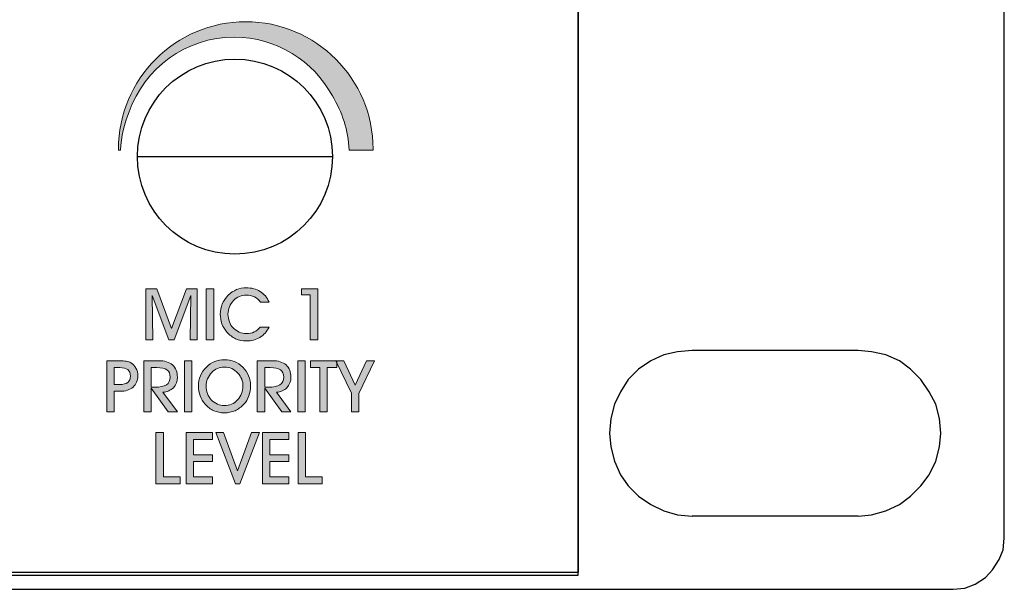
# Model space of a CAD drawing. Units: millimetres. Extents: x 74 to 812, y 105 to 254.
# Drawn here: x 518 to 557, y 105 to 128 of the extents above; entities that cross this region are included whole.
import ezdxf

# ---------------------------------------------------------------- set-up
doc = ezdxf.new("R2010")
doc.units = ezdxf.units.MM
doc.layers.add('01_DIBUJO PRINCIPAL', color=7, linetype='Continuous', lineweight=30)
doc.layers.add('SILKPRINT', color=7, linetype='Continuous', lineweight=0)

msp = doc.modelspace()

# ---------------------------------------------------------------- hatches: boundary and pattern name
at = {"layer": 'SILKPRINT', "lineweight": 0, "transparency": 33554687}
h = msp.add_hatch(color=256, dxfattribs=at)
edge = h.paths.add_edge_path()
edge.add_spline(control_points=[(527.364, 127.585), (530.116, 127.585), (532.362, 125.34), (532.362, 122.587), (532.362, 122.573), (532.361, 122.558), (532.361, 122.544), (532.361, 122.544), (531.424, 122.544), (531.424, 122.544), (531.385, 123.322), (531.148, 124.049), (530.761, 124.674), (530.021, 126.045), (528.573, 126.979), (526.911, 126.979), (525.009, 126.979), (523.385, 125.754), (522.786, 124.051), (522.59, 123.583), (522.471, 123.076), (522.444, 122.544), (522.444, 122.544), (522.366, 122.544), (522.366, 122.544), (522.366, 122.558), (522.365, 122.573), (522.365, 122.587), (522.365, 125.34), (524.611, 127.585), (527.364, 127.585)], knot_values=[0, 0, 0, 0, 1, 1, 1, 2, 2, 2, 3, 3, 3, 4, 4, 4, 5, 5, 5, 6, 6, 6, 7, 7, 7, 8, 8, 8, 9, 9, 9, 10, 10, 10, 10], degree=3, periodic=0)
h = msp.add_hatch(color=256, dxfattribs=at)
h.dxf.hatch_style = 2
h.paths.add_polyline_path([(523.717, 115.1), (523.438, 115.1), (523.438, 117.106), (523.869, 117.106), (524.45, 115.554), (525.032, 117.106), (525.458, 117.106), (525.458, 115.1), (525.185, 115.1), (525.204, 116.841), (524.552, 115.1), (524.346, 115.1), (523.696, 116.841)])
h = msp.add_hatch(color=256, dxfattribs=at)
h.dxf.hatch_style = 2
h.paths.add_polyline_path([(526.104, 115.1), (525.813, 115.1), (525.813, 117.106), (526.104, 117.106)])
h = msp.add_hatch(color=256, dxfattribs=at)
h.dxf.hatch_style = 2
edge = h.paths.add_edge_path()
edge.add_spline(control_points=[(528.28, 115.603), (528.193, 115.427), (528.072, 115.293), (527.918, 115.199), (527.765, 115.106), (527.586, 115.06), (527.383, 115.06), (527.232, 115.06), (527.094, 115.089), (526.966, 115.146), (526.839, 115.204), (526.725, 115.29), (526.624, 115.404), (526.538, 115.499), (526.473, 115.606), (526.429, 115.727), (526.385, 115.848), (526.363, 115.977), (526.363, 116.115), (526.363, 116.255), (526.39, 116.387), (526.443, 116.513), (526.496, 116.638), (526.575, 116.752), (526.677, 116.855), (526.775, 116.951), (526.883, 117.023), (527.002, 117.072), (527.121, 117.122), (527.249, 117.146), (527.386, 117.146), (527.592, 117.146), (527.772, 117.097), (527.928, 117), (528.084, 116.903), (528.201, 116.765), (528.28, 116.586), (528.28, 116.586), (527.938, 116.586), (527.938, 116.586), (527.874, 116.676), (527.795, 116.742), (527.701, 116.788), (527.608, 116.833), (527.501, 116.855), (527.383, 116.855), (527.288, 116.855), (527.198, 116.837), (527.113, 116.801), (527.027, 116.766), (526.951, 116.713), (526.885, 116.646), (526.817, 116.575), (526.763, 116.493), (526.724, 116.399), (526.685, 116.305), (526.666, 116.21), (526.666, 116.112), (526.666, 116.008), (526.684, 115.909), (526.719, 115.816), (526.754, 115.722), (526.804, 115.641), (526.869, 115.574), (526.938, 115.502), (527.017, 115.447), (527.107, 115.407), (527.198, 115.367), (527.289, 115.347), (527.383, 115.347), (527.498, 115.347), (527.601, 115.369), (527.694, 115.413), (527.786, 115.457), (527.862, 115.52), (527.922, 115.603), (527.922, 115.603), (528.28, 115.603), (528.28, 115.603)], knot_values=[0, 0, 0, 0, 1, 1, 1, 2, 2, 2, 3, 3, 3, 4, 4, 4, 5, 5, 5, 6, 6, 6, 7, 7, 7, 8, 8, 8, 9, 9, 9, 10, 10, 10, 11, 11, 11, 12, 12, 12, 13, 13, 13, 14, 14, 14, 15, 15, 15, 16, 16, 16, 17, 17, 17, 18, 18, 18, 19, 19, 19, 20, 20, 20, 21, 21, 21, 22, 22, 22, 23, 23, 23, 24, 24, 24, 25, 25, 25, 26, 26, 26, 26], degree=3, periodic=0)
h = msp.add_hatch(color=256, dxfattribs=at)
h.dxf.hatch_style = 2
h.paths.add_polyline_path([(530.189, 115.1), (529.895, 115.1), (529.895, 116.869), (529.545, 116.869), (529.545, 117.106), (530.189, 117.106)])
h = msp.add_hatch(color=256, dxfattribs=at)
h.dxf.hatch_style = 2
edge = h.paths.add_edge_path()
edge.add_spline(control_points=[(522.197, 113.352), (522.197, 113.352), (522.408, 113.352), (522.408, 113.352), (522.557, 113.352), (522.666, 113.378), (522.733, 113.431), (522.801, 113.483), (522.835, 113.566), (522.835, 113.68), (522.835, 113.794), (522.801, 113.879), (522.732, 113.934), (522.664, 113.989), (522.559, 114.016), (522.417, 114.016), (522.417, 114.016), (522.197, 114.016), (522.197, 114.016), (522.197, 114.016), (522.197, 113.352), (522.197, 113.352)], knot_values=[0, 0, 0, 0, 1, 1, 1, 2, 2, 2, 3, 3, 3, 4, 4, 4, 5, 5, 5, 6, 6, 6, 7, 7, 7, 7], degree=3, periodic=0)
edge = h.paths.add_edge_path()
edge.add_spline(control_points=[(522.197, 112.277), (522.197, 112.277), (521.909, 112.277), (521.909, 112.277), (521.909, 112.277), (521.909, 114.284), (521.909, 114.284), (521.909, 114.284), (522.374, 114.284), (522.374, 114.284), (522.506, 114.284), (522.606, 114.277), (522.674, 114.264), (522.743, 114.252), (522.803, 114.23), (522.854, 114.2), (522.938, 114.151), (523.004, 114.081), (523.054, 113.991), (523.103, 113.9), (523.128, 113.802), (523.128, 113.697), (523.128, 113.51), (523.066, 113.361), (522.939, 113.251), (522.814, 113.14), (522.643, 113.085), (522.428, 113.085), (522.428, 113.085), (522.197, 113.085), (522.197, 113.085), (522.197, 113.085), (522.197, 112.277), (522.197, 112.277)], knot_values=[0, 0, 0, 0, 1, 1, 1, 2, 2, 2, 3, 3, 3, 4, 4, 4, 5, 5, 5, 6, 6, 6, 7, 7, 7, 8, 8, 8, 9, 9, 9, 10, 10, 10, 11, 11, 11, 11], degree=3, periodic=0)
h = msp.add_hatch(color=256, dxfattribs=at)
h.dxf.hatch_style = 2
edge = h.paths.add_edge_path()
edge.add_spline(control_points=[(523.65, 113.242), (523.65, 113.242), (523.799, 113.242), (523.799, 113.242), (524, 113.242), (524.15, 113.275), (524.248, 113.34), (524.347, 113.405), (524.396, 113.504), (524.396, 113.637), (524.396, 113.767), (524.354, 113.862), (524.269, 113.923), (524.185, 113.984), (524.051, 114.014), (523.868, 114.014), (523.868, 114.014), (523.65, 114.014), (523.65, 114.014), (523.65, 114.014), (523.65, 113.242), (523.65, 113.242)], knot_values=[0, 0, 0, 0, 1, 1, 1, 2, 2, 2, 3, 3, 3, 4, 4, 4, 5, 5, 5, 6, 6, 6, 7, 7, 7, 7], degree=3, periodic=0)
edge = h.paths.add_edge_path()
edge.add_spline(control_points=[(523.65, 112.277), (523.65, 112.277), (523.36, 112.277), (523.36, 112.277), (523.36, 112.277), (523.36, 114.284), (523.36, 114.284), (523.36, 114.284), (523.938, 114.284), (523.938, 114.284), (524.179, 114.284), (524.363, 114.228), (524.49, 114.117), (524.616, 114.006), (524.68, 113.845), (524.68, 113.635), (524.68, 113.471), (524.627, 113.335), (524.521, 113.225), (524.415, 113.115), (524.278, 113.056), (524.111, 113.048), (524.111, 113.048), (524.68, 112.277), (524.68, 112.277), (524.68, 112.277), (524.316, 112.277), (524.316, 112.277), (524.316, 112.277), (523.65, 113.209), (523.65, 113.209), (523.65, 113.209), (523.65, 112.277), (523.65, 112.277)], knot_values=[0, 0, 0, 0, 1, 1, 1, 2, 2, 2, 3, 3, 3, 4, 4, 4, 5, 5, 5, 6, 6, 6, 7, 7, 7, 8, 8, 8, 9, 9, 9, 10, 10, 10, 11, 11, 11, 11], degree=3, periodic=0)
h = msp.add_hatch(color=256, dxfattribs=at)
h.dxf.hatch_style = 2
h.paths.add_polyline_path([(525.245, 112.277), (524.954, 112.277), (524.954, 114.284), (525.245, 114.284)])
h = msp.add_hatch(color=256, dxfattribs=at)
h.dxf.hatch_style = 2
edge = h.paths.add_edge_path()
edge.add_spline(control_points=[(525.807, 113.29), (525.807, 113.185), (525.825, 113.087), (525.859, 112.993), (525.895, 112.9), (525.945, 112.819), (526.01, 112.751), (526.079, 112.68), (526.158, 112.624), (526.248, 112.585), (526.338, 112.545), (526.43, 112.525), (526.524, 112.525), (526.731, 112.525), (526.905, 112.599), (527.045, 112.747), (527.184, 112.894), (527.254, 113.077), (527.254, 113.296), (527.254, 113.388), (527.238, 113.477), (527.204, 113.561), (527.17, 113.645), (527.122, 113.723), (527.057, 113.793), (526.981, 113.875), (526.899, 113.935), (526.813, 113.974), (526.726, 114.013), (526.629, 114.033), (526.524, 114.033), (526.429, 114.033), (526.339, 114.015), (526.254, 113.979), (526.168, 113.944), (526.092, 113.891), (526.026, 113.824), (525.957, 113.753), (525.903, 113.67), (525.865, 113.577), (525.826, 113.483), (525.807, 113.388), (525.807, 113.29)], knot_values=[0, 0, 0, 0, 1, 1, 1, 2, 2, 2, 3, 3, 3, 4, 4, 4, 5, 5, 5, 6, 6, 6, 7, 7, 7, 8, 8, 8, 9, 9, 9, 10, 10, 10, 11, 11, 11, 12, 12, 12, 13, 13, 13, 14, 14, 14, 14], degree=3, periodic=0)
edge = h.paths.add_edge_path()
edge.add_spline(control_points=[(525.504, 113.293), (525.504, 113.433), (525.531, 113.567), (525.584, 113.693), (525.637, 113.818), (525.715, 113.932), (525.818, 114.033), (525.916, 114.128), (526.024, 114.201), (526.143, 114.25), (526.262, 114.299), (526.39, 114.324), (526.526, 114.324), (526.667, 114.324), (526.797, 114.299), (526.917, 114.25), (527.037, 114.201), (527.147, 114.128), (527.246, 114.03), (527.348, 113.93), (527.425, 113.818), (527.476, 113.694), (527.528, 113.57), (527.553, 113.436), (527.553, 113.293), (527.553, 113.15), (527.531, 113.019), (527.487, 112.9), (527.443, 112.78), (527.377, 112.672), (527.288, 112.577), (527.185, 112.464), (527.069, 112.38), (526.941, 112.323), (526.813, 112.266), (526.674, 112.238), (526.524, 112.238), (526.373, 112.238), (526.234, 112.266), (526.107, 112.324), (525.98, 112.382), (525.866, 112.468), (525.764, 112.582), (525.679, 112.677), (525.614, 112.784), (525.57, 112.905), (525.526, 113.026), (525.504, 113.155), (525.504, 113.293)], knot_values=[0, 0, 0, 0, 1, 1, 1, 2, 2, 2, 3, 3, 3, 4, 4, 4, 5, 5, 5, 6, 6, 6, 7, 7, 7, 8, 8, 8, 9, 9, 9, 10, 10, 10, 11, 11, 11, 12, 12, 12, 13, 13, 13, 14, 14, 14, 15, 15, 15, 16, 16, 16, 16], degree=3, periodic=0)
h = msp.add_hatch(color=256, dxfattribs=at)
h.dxf.hatch_style = 2
edge = h.paths.add_edge_path()
edge.add_spline(control_points=[(528.107, 113.242), (528.107, 113.242), (528.256, 113.242), (528.256, 113.242), (528.457, 113.242), (528.607, 113.275), (528.705, 113.34), (528.804, 113.405), (528.852, 113.504), (528.852, 113.637), (528.852, 113.767), (528.81, 113.862), (528.726, 113.923), (528.641, 113.984), (528.508, 114.014), (528.325, 114.014), (528.325, 114.014), (528.107, 114.014), (528.107, 114.014), (528.107, 114.014), (528.107, 113.242), (528.107, 113.242)], knot_values=[0, 0, 0, 0, 1, 1, 1, 2, 2, 2, 3, 3, 3, 4, 4, 4, 5, 5, 5, 6, 6, 6, 7, 7, 7, 7], degree=3, periodic=0)
edge = h.paths.add_edge_path()
edge.add_spline(control_points=[(528.107, 112.277), (528.107, 112.277), (527.816, 112.277), (527.816, 112.277), (527.816, 112.277), (527.816, 114.284), (527.816, 114.284), (527.816, 114.284), (528.395, 114.284), (528.395, 114.284), (528.636, 114.284), (528.82, 114.228), (528.946, 114.117), (529.073, 114.006), (529.136, 113.845), (529.136, 113.635), (529.136, 113.471), (529.084, 113.335), (528.977, 113.225), (528.871, 113.115), (528.735, 113.056), (528.567, 113.048), (528.567, 113.048), (529.136, 112.277), (529.136, 112.277), (529.136, 112.277), (528.773, 112.277), (528.773, 112.277), (528.773, 112.277), (528.107, 113.209), (528.107, 113.209), (528.107, 113.209), (528.107, 112.277), (528.107, 112.277)], knot_values=[0, 0, 0, 0, 1, 1, 1, 2, 2, 2, 3, 3, 3, 4, 4, 4, 5, 5, 5, 6, 6, 6, 7, 7, 7, 8, 8, 8, 9, 9, 9, 10, 10, 10, 11, 11, 11, 11], degree=3, periodic=0)
h = msp.add_hatch(color=256, dxfattribs=at)
h.dxf.hatch_style = 2
h.paths.add_polyline_path([(529.701, 112.277), (529.411, 112.277), (529.411, 114.284), (529.701, 114.284)])
h = msp.add_hatch(color=256, dxfattribs=at)
h.dxf.hatch_style = 2
h.paths.add_polyline_path([(530.564, 112.277), (530.273, 112.277), (530.273, 114.014), (529.898, 114.014), (529.898, 114.284), (530.939, 114.284), (530.939, 114.014), (530.564, 114.014)])
h = msp.add_hatch(color=256, dxfattribs=at)
h.dxf.hatch_style = 2
h.paths.add_polyline_path([(531.797, 112.999), (531.797, 112.277), (531.507, 112.277), (531.507, 113.017), (530.892, 114.284), (531.216, 114.284), (531.657, 113.319), (532.097, 114.284), (532.419, 114.284)])
h = msp.add_hatch(color=256, dxfattribs=at)
h.dxf.hatch_style = 2
h.paths.add_polyline_path([(524.786, 109.455), (523.838, 109.455), (523.838, 111.461), (524.129, 111.461), (524.129, 109.732), (524.786, 109.732)])
h = msp.add_hatch(color=256, dxfattribs=at)
h.dxf.hatch_style = 2
h.paths.add_polyline_path([(526.062, 109.455), (525.02, 109.455), (525.02, 111.461), (526.062, 111.461), (526.062, 111.194), (525.311, 111.194), (525.311, 110.595), (526.062, 110.595), (526.062, 110.333), (525.311, 110.333), (525.311, 109.732), (526.062, 109.732)])
h = msp.add_hatch(color=256, dxfattribs=at)
h.dxf.hatch_style = 2
h.paths.add_polyline_path([(527.129, 109.455), (526.956, 109.455), (526.183, 111.461), (526.49, 111.461), (527.042, 109.966), (527.594, 111.461), (527.899, 111.461)])
h = msp.add_hatch(color=256, dxfattribs=at)
h.dxf.hatch_style = 2
h.paths.add_polyline_path([(529.059, 109.455), (528.018, 109.455), (528.018, 111.461), (529.059, 111.461), (529.059, 111.194), (528.308, 111.194), (528.308, 110.595), (529.059, 110.595), (529.059, 110.333), (528.308, 110.333), (528.308, 109.732), (529.059, 109.732)])
h = msp.add_hatch(color=256, dxfattribs=at)
h.dxf.hatch_style = 2
h.paths.add_polyline_path([(530.363, 109.455), (529.415, 109.455), (529.415, 111.461), (529.706, 111.461), (529.706, 109.732), (530.363, 109.732)])

# ---------------------------------------------------------------- linework, layer by layer
at = {"layer": '01_DIBUJO PRINCIPAL'}
for p, q in [((523.111, 122.293), (530.766, 122.293)), ((551.393, 114.689), (544.889, 114.689)), ((551.393, 108.186), (544.889, 108.186)), ((76.14, 105.315), (555.127, 105.315))]:
    msp.add_line(p, q, dxfattribs=at)
for points in [[(557.133, 107.322), (557.133, 147.305), (557.083, 147.763), (556.93, 148.169), (556.676, 148.55), (556.397, 148.88), (555.99, 149.109), (555.584, 149.261), (555.127, 149.312)], [(544.889, 114.689), (544.305, 114.638), (543.772, 114.511), (543.264, 114.282), (542.781, 113.952), (542.375, 113.546), (542.07, 113.063), (541.841, 112.58), (541.689, 112.021), (541.638, 111.437), (541.689, 110.904), (541.841, 110.345), (542.07, 109.811), (542.375, 109.38), (542.781, 108.973), (543.264, 108.643), (543.772, 108.389), (544.305, 108.236), (544.889, 108.186)], [(551.393, 108.186), (551.926, 108.237), (552.485, 108.389), (553.018, 108.643), (553.45, 108.973), (553.856, 109.38), (554.187, 109.812), (554.441, 110.345), (554.593, 110.904), (554.644, 111.437), (554.593, 112.022), (554.441, 112.58), (554.187, 113.063), (553.856, 113.546), (553.45, 113.952), (553.018, 114.282), (552.485, 114.511), (551.926, 114.638), (551.393, 114.689)], [(555.127, 105.315), (555.584, 105.366), (555.99, 105.518), (556.397, 105.772), (556.676, 106.077), (556.93, 106.484), (557.083, 106.865), (557.133, 107.322)]]:
    msp.add_lwpolyline(points, dxfattribs=at)
msp.add_lwpolyline([(540.391, 105.86), (90.875, 105.86), (90.875, 148.768), (540.391, 148.768)], close=True, dxfattribs=at)
msp.add_circle((526.938, 122.293), 3.828, dxfattribs=at)
msp.add_open_spline([(540.419, 105.984), (540.419, 105.984), (90.847, 105.984), (90.847, 105.984), (90.847, 105.984), (90.847, 148.645), (90.847, 148.645), (90.847, 148.645), (540.419, 148.645), (540.419, 148.645), (540.419, 148.645), (540.419, 105.984), (540.419, 105.984)], degree=3, knots=[0, 0, 0, 0, 1, 1, 1, 2, 2, 2, 3, 3, 3, 4, 4, 4, 4], dxfattribs=at)
at = {"layer": 'SILKPRINT', "lineweight": 0}
for points in [[(523.717, 115.1), (523.438, 115.1), (523.438, 117.106), (523.869, 117.106), (524.45, 115.554), (525.032, 117.106), (525.458, 117.106), (525.458, 115.1), (525.185, 115.1), (525.204, 116.841), (524.552, 115.1), (524.346, 115.1), (523.696, 116.841)], [(526.104, 115.1), (525.813, 115.1), (525.813, 117.106), (526.104, 117.106)], [(530.189, 115.1), (529.895, 115.1), (529.895, 116.869), (529.545, 116.869), (529.545, 117.106), (530.189, 117.106)], [(525.245, 112.277), (524.954, 112.277), (524.954, 114.284), (525.245, 114.284)], [(529.701, 112.277), (529.411, 112.277), (529.411, 114.284), (529.701, 114.284)], [(530.564, 112.277), (530.273, 112.277), (530.273, 114.014), (529.898, 114.014), (529.898, 114.284), (530.939, 114.284), (530.939, 114.014), (530.564, 114.014)], [(531.797, 112.999), (531.797, 112.277), (531.507, 112.277), (531.507, 113.017), (530.892, 114.284), (531.216, 114.284), (531.657, 113.319), (532.097, 114.284), (532.419, 114.284)], [(524.786, 109.455), (523.838, 109.455), (523.838, 111.461), (524.129, 111.461), (524.129, 109.732), (524.786, 109.732)], [(526.062, 109.455), (525.02, 109.455), (525.02, 111.461), (526.062, 111.461), (526.062, 111.194), (525.311, 111.194), (525.311, 110.595), (526.062, 110.595), (526.062, 110.333), (525.311, 110.333), (525.311, 109.732), (526.062, 109.732)], [(527.129, 109.455), (526.956, 109.455), (526.183, 111.461), (526.49, 111.461), (527.042, 109.966), (527.594, 111.461), (527.899, 111.461)], [(529.059, 109.455), (528.018, 109.455), (528.018, 111.461), (529.059, 111.461), (529.059, 111.194), (528.308, 111.194), (528.308, 110.595), (529.059, 110.595), (529.059, 110.333), (528.308, 110.333), (528.308, 109.732), (529.059, 109.732)], [(530.363, 109.455), (529.415, 109.455), (529.415, 111.461), (529.706, 111.461), (529.706, 109.732), (530.363, 109.732)]]:
    msp.add_lwpolyline(points, close=True, dxfattribs=at)
for points, knots in [([(527.364, 127.585), (530.116, 127.585), (532.362, 125.34), (532.362, 122.587), (532.362, 122.573), (532.361, 122.558), (532.361, 122.544), (532.361, 122.544), (531.424, 122.544), (531.424, 122.544), (531.385, 123.322), (531.148, 124.049), (530.761, 124.674), (530.021, 126.045), (528.573, 126.979), (526.911, 126.979), (525.009, 126.979), (523.385, 125.754), (522.786, 124.051), (522.59, 123.583), (522.471, 123.076), (522.444, 122.544), (522.444, 122.544), (522.366, 122.544), (522.366, 122.544), (522.366, 122.558), (522.365, 122.573), (522.365, 122.587), (522.365, 125.34), (524.611, 127.585), (527.364, 127.585)], [0, 0, 0, 0, 1, 1, 1, 2, 2, 2, 3, 3, 3, 4, 4, 4, 5, 5, 5, 6, 6, 6, 7, 7, 7, 8, 8, 8, 9, 9, 9, 10, 10, 10, 10]), ([(528.28, 115.603), (528.193, 115.427), (528.072, 115.293), (527.918, 115.199), (527.765, 115.106), (527.586, 115.06), (527.383, 115.06), (527.232, 115.06), (527.094, 115.089), (526.966, 115.146), (526.839, 115.204), (526.725, 115.29), (526.624, 115.404), (526.538, 115.499), (526.473, 115.606), (526.429, 115.727), (526.385, 115.848), (526.363, 115.977), (526.363, 116.115), (526.363, 116.255), (526.39, 116.387), (526.443, 116.513), (526.496, 116.638), (526.575, 116.752), (526.677, 116.855), (526.775, 116.951), (526.883, 117.023), (527.002, 117.072), (527.121, 117.122), (527.249, 117.146), (527.386, 117.146), (527.592, 117.146), (527.772, 117.097), (527.928, 117), (528.084, 116.903), (528.201, 116.765), (528.28, 116.586), (528.28, 116.586), (527.938, 116.586), (527.938, 116.586), (527.874, 116.676), (527.795, 116.742), (527.701, 116.788), (527.608, 116.833), (527.501, 116.855), (527.383, 116.855), (527.288, 116.855), (527.198, 116.837), (527.113, 116.801), (527.027, 116.766), (526.951, 116.713), (526.885, 116.646), (526.817, 116.575), (526.763, 116.493), (526.724, 116.399), (526.685, 116.305), (526.666, 116.21), (526.666, 116.112), (526.666, 116.008), (526.684, 115.909), (526.719, 115.816), (526.754, 115.722), (526.804, 115.641), (526.869, 115.574), (526.938, 115.502), (527.017, 115.447), (527.107, 115.407), (527.198, 115.367), (527.289, 115.347), (527.383, 115.347), (527.498, 115.347), (527.601, 115.369), (527.694, 115.413), (527.786, 115.457), (527.862, 115.52), (527.922, 115.603), (527.922, 115.603), (528.28, 115.603), (528.28, 115.603)], [0, 0, 0, 0, 1, 1, 1, 2, 2, 2, 3, 3, 3, 4, 4, 4, 5, 5, 5, 6, 6, 6, 7, 7, 7, 8, 8, 8, 9, 9, 9, 10, 10, 10, 11, 11, 11, 12, 12, 12, 13, 13, 13, 14, 14, 14, 15, 15, 15, 16, 16, 16, 17, 17, 17, 18, 18, 18, 19, 19, 19, 20, 20, 20, 21, 21, 21, 22, 22, 22, 23, 23, 23, 24, 24, 24, 25, 25, 25, 26, 26, 26, 26]), ([(522.197, 112.277), (522.197, 112.277), (521.909, 112.277), (521.909, 112.277), (521.909, 112.277), (521.909, 114.284), (521.909, 114.284), (521.909, 114.284), (522.374, 114.284), (522.374, 114.284), (522.506, 114.284), (522.606, 114.277), (522.674, 114.264), (522.743, 114.252), (522.803, 114.23), (522.854, 114.2), (522.938, 114.151), (523.004, 114.081), (523.054, 113.991), (523.103, 113.9), (523.128, 113.802), (523.128, 113.697), (523.128, 113.51), (523.066, 113.361), (522.939, 113.251), (522.814, 113.14), (522.643, 113.085), (522.428, 113.085), (522.428, 113.085), (522.197, 113.085), (522.197, 113.085), (522.197, 113.085), (522.197, 112.277), (522.197, 112.277)], [0, 0, 0, 0, 1, 1, 1, 2, 2, 2, 3, 3, 3, 4, 4, 4, 5, 5, 5, 6, 6, 6, 7, 7, 7, 8, 8, 8, 9, 9, 9, 10, 10, 10, 11, 11, 11, 11]), ([(522.197, 113.352), (522.197, 113.352), (522.408, 113.352), (522.408, 113.352), (522.557, 113.352), (522.666, 113.378), (522.733, 113.431), (522.801, 113.483), (522.835, 113.566), (522.835, 113.68), (522.835, 113.794), (522.801, 113.879), (522.732, 113.934), (522.664, 113.989), (522.559, 114.016), (522.417, 114.016), (522.417, 114.016), (522.197, 114.016), (522.197, 114.016), (522.197, 114.016), (522.197, 113.352), (522.197, 113.352)], [0, 0, 0, 0, 1, 1, 1, 2, 2, 2, 3, 3, 3, 4, 4, 4, 5, 5, 5, 6, 6, 6, 7, 7, 7, 7]), ([(523.65, 112.277), (523.65, 112.277), (523.36, 112.277), (523.36, 112.277), (523.36, 112.277), (523.36, 114.284), (523.36, 114.284), (523.36, 114.284), (523.938, 114.284), (523.938, 114.284), (524.179, 114.284), (524.363, 114.228), (524.49, 114.117), (524.616, 114.006), (524.68, 113.845), (524.68, 113.635), (524.68, 113.471), (524.627, 113.335), (524.521, 113.225), (524.415, 113.115), (524.278, 113.056), (524.111, 113.048), (524.111, 113.048), (524.68, 112.277), (524.68, 112.277), (524.68, 112.277), (524.316, 112.277), (524.316, 112.277), (524.316, 112.277), (523.65, 113.209), (523.65, 113.209), (523.65, 113.209), (523.65, 112.277), (523.65, 112.277)], [0, 0, 0, 0, 1, 1, 1, 2, 2, 2, 3, 3, 3, 4, 4, 4, 5, 5, 5, 6, 6, 6, 7, 7, 7, 8, 8, 8, 9, 9, 9, 10, 10, 10, 11, 11, 11, 11]), ([(523.65, 113.242), (523.65, 113.242), (523.799, 113.242), (523.799, 113.242), (524, 113.242), (524.15, 113.275), (524.248, 113.34), (524.347, 113.405), (524.396, 113.504), (524.396, 113.637), (524.396, 113.767), (524.354, 113.862), (524.269, 113.923), (524.185, 113.984), (524.051, 114.014), (523.868, 114.014), (523.868, 114.014), (523.65, 114.014), (523.65, 114.014), (523.65, 114.014), (523.65, 113.242), (523.65, 113.242)], [0, 0, 0, 0, 1, 1, 1, 2, 2, 2, 3, 3, 3, 4, 4, 4, 5, 5, 5, 6, 6, 6, 7, 7, 7, 7]), ([(525.504, 113.293), (525.504, 113.433), (525.531, 113.567), (525.584, 113.693), (525.637, 113.818), (525.715, 113.932), (525.818, 114.033), (525.916, 114.128), (526.024, 114.201), (526.143, 114.25), (526.262, 114.299), (526.39, 114.324), (526.526, 114.324), (526.667, 114.324), (526.797, 114.299), (526.917, 114.25), (527.037, 114.201), (527.147, 114.128), (527.246, 114.03), (527.348, 113.93), (527.425, 113.818), (527.476, 113.694), (527.528, 113.57), (527.553, 113.436), (527.553, 113.293), (527.553, 113.15), (527.531, 113.019), (527.487, 112.9), (527.443, 112.78), (527.377, 112.672), (527.288, 112.577), (527.185, 112.464), (527.069, 112.38), (526.941, 112.323), (526.813, 112.266), (526.674, 112.238), (526.524, 112.238), (526.373, 112.238), (526.234, 112.266), (526.107, 112.324), (525.98, 112.382), (525.866, 112.468), (525.764, 112.582), (525.679, 112.677), (525.614, 112.784), (525.57, 112.905), (525.526, 113.026), (525.504, 113.155), (525.504, 113.293)], [0, 0, 0, 0, 1, 1, 1, 2, 2, 2, 3, 3, 3, 4, 4, 4, 5, 5, 5, 6, 6, 6, 7, 7, 7, 8, 8, 8, 9, 9, 9, 10, 10, 10, 11, 11, 11, 12, 12, 12, 13, 13, 13, 14, 14, 14, 15, 15, 15, 16, 16, 16, 16]), ([(525.807, 113.29), (525.807, 113.185), (525.825, 113.087), (525.859, 112.993), (525.895, 112.9), (525.945, 112.819), (526.01, 112.751), (526.079, 112.68), (526.158, 112.624), (526.248, 112.585), (526.338, 112.545), (526.43, 112.525), (526.524, 112.525), (526.731, 112.525), (526.905, 112.599), (527.045, 112.747), (527.184, 112.894), (527.254, 113.077), (527.254, 113.296), (527.254, 113.388), (527.238, 113.477), (527.204, 113.561), (527.17, 113.645), (527.122, 113.723), (527.057, 113.793), (526.981, 113.875), (526.899, 113.935), (526.813, 113.974), (526.726, 114.013), (526.629, 114.033), (526.524, 114.033), (526.429, 114.033), (526.339, 114.015), (526.254, 113.979), (526.168, 113.944), (526.092, 113.891), (526.026, 113.824), (525.957, 113.753), (525.903, 113.67), (525.865, 113.577), (525.826, 113.483), (525.807, 113.388), (525.807, 113.29)], [0, 0, 0, 0, 1, 1, 1, 2, 2, 2, 3, 3, 3, 4, 4, 4, 5, 5, 5, 6, 6, 6, 7, 7, 7, 8, 8, 8, 9, 9, 9, 10, 10, 10, 11, 11, 11, 12, 12, 12, 13, 13, 13, 14, 14, 14, 14]), ([(528.107, 112.277), (528.107, 112.277), (527.816, 112.277), (527.816, 112.277), (527.816, 112.277), (527.816, 114.284), (527.816, 114.284), (527.816, 114.284), (528.395, 114.284), (528.395, 114.284), (528.636, 114.284), (528.82, 114.228), (528.946, 114.117), (529.073, 114.006), (529.136, 113.845), (529.136, 113.635), (529.136, 113.471), (529.084, 113.335), (528.977, 113.225), (528.871, 113.115), (528.735, 113.056), (528.567, 113.048), (528.567, 113.048), (529.136, 112.277), (529.136, 112.277), (529.136, 112.277), (528.773, 112.277), (528.773, 112.277), (528.773, 112.277), (528.107, 113.209), (528.107, 113.209), (528.107, 113.209), (528.107, 112.277), (528.107, 112.277)], [0, 0, 0, 0, 1, 1, 1, 2, 2, 2, 3, 3, 3, 4, 4, 4, 5, 5, 5, 6, 6, 6, 7, 7, 7, 8, 8, 8, 9, 9, 9, 10, 10, 10, 11, 11, 11, 11]), ([(528.107, 113.242), (528.107, 113.242), (528.256, 113.242), (528.256, 113.242), (528.457, 113.242), (528.607, 113.275), (528.705, 113.34), (528.804, 113.405), (528.852, 113.504), (528.852, 113.637), (528.852, 113.767), (528.81, 113.862), (528.726, 113.923), (528.641, 113.984), (528.508, 114.014), (528.325, 114.014), (528.325, 114.014), (528.107, 114.014), (528.107, 114.014), (528.107, 114.014), (528.107, 113.242), (528.107, 113.242)], [0, 0, 0, 0, 1, 1, 1, 2, 2, 2, 3, 3, 3, 4, 4, 4, 5, 5, 5, 6, 6, 6, 7, 7, 7, 7])]:
    msp.add_open_spline(points, degree=3, knots=knots, dxfattribs=at)

doc.saveas('drawing.dxf')
